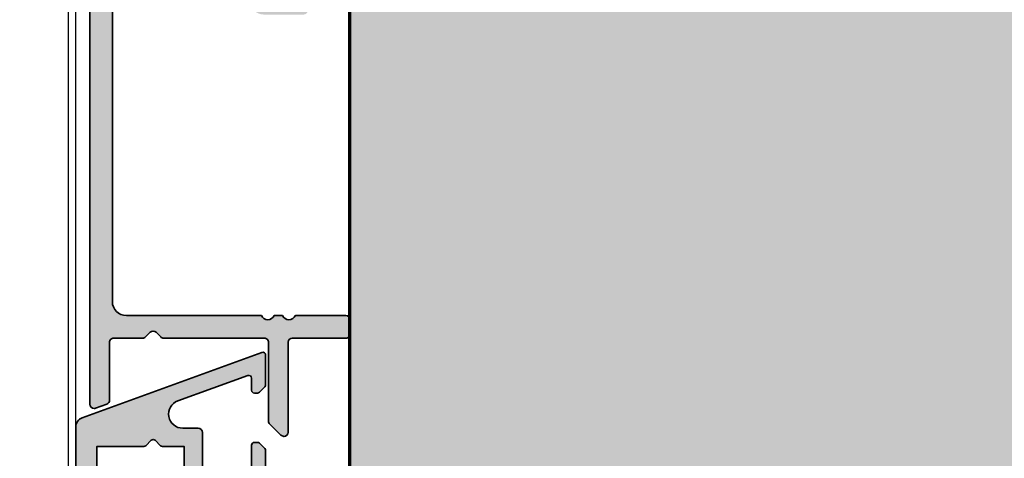
# Model space of a CAD drawing. Extents: x -427 to 10724, y -1070 to 3930.
# Drawn here: x 2281 to 2351, y 2301 to 2333 of the extents above; entities that cross this region are included whole.
import ezdxf

# ---------------------------------------------------------------- set-up
doc = ezdxf.new("R2010")
doc.units = 0
doc.layers.get('0').update_dxf_attribs({"linetype": 'CONTINUOUS', "lineweight": 5, "plot": 0})
doc.layers.get('Defpoints').update_dxf_attribs({"linetype": 'CONTINUOUS', "lineweight": 0})
for name, color, linetype, lineweight in [('ALU-SCHRAFF', 30, 'CONTINUOUS', 13), ('Aluminium', 40, 'CONTINUOUS', 35), ('Flügel', 46, 'CONTINUOUS', 50)]:
    doc.layers.add(name, color=color, linetype=linetype, lineweight=lineweight)
for name, color, linetype in [('BEM-1', 10, 'CONTINUOUS'), ('PR Linie', 252, 'CONTINUOUS'), ('Schraffur Solid', 254, 'CONTINUOUS')]:
    doc.layers.add(name, color=color, linetype=linetype)
doc.styles.add('BEMASSUNG', font='ARIALN.TTF')
doc.dimstyles.new('BEM-1', dxfattribs={"dimtxt": 3, "dimasz": 2, "dimexe": 1, "dimexo": 2, "dimgap": 1, "dimtad": 1, "dimdec": 1, "dimdsep": 46, "dimtxsty": 'BEMASSUNG', "dimblk1": 'OBLIQUE', "dimblk2": 'OBLIQUE', "dimsah": 1, "dimcen": 0, "dimdle": 1, "dimclrd": 256, "dimclre": 256, "dimclrt": 7, "dimadec": 1, "dimazin": 2, "dimtfac": 1, "dimtdec": 1, "dimtix": 1, "dimtmove": 2, "dimatfit": 3, "dimfxl": 1, "dimtolj": 1, "dimarcsym": 0})

# ---------------------------------------------------------------- blocks, each defined once
blk = doc.blocks.new('_OBLIQUE')
at = {"color": 0, "linetype": 'ByBlock'}
blk.add_line((-0.5, -0.5), (0.5, 0.5), dxfattribs=at)
blk = doc.blocks.new('*D135')
at = {"layer": 'BEM-1', "lineweight": -2, "transparency": 16777216}
for p, q in [((2374.619650820333, 2256.955130721688), (2374.619650820333, 2362.955123092293)), ((2354.619650820333, 2361.955123092293), (2375.619650820333, 2361.955123092293)), ((2325.062891879791, 2257.955130721688), (2375.619650820333, 2257.955130721688))]:
    blk.add_line(p, q, dxfattribs=at)
at = {"layer": 'Defpoints', "color": 0, "transparency": 16777216}
for p in [(2352.619650820333, 2361.955123092293), (2374.619650820333, 2361.955123092293), (2323.062891879791, 2257.955130721688)]:
    blk.add_point(p, dxfattribs=at)
at = {"layer": 'BEM-1', "lineweight": -2, "transparency": 16777216, "xscale": 2, "yscale": 2, "zscale": 2}
for p, rotation in [((2374.619650820333, 2361.955123092293), 90), ((2374.619650820333, 2257.955130721688), 270)]:
    blk.add_blockref('_OBLIQUE', p, dxfattribs=dict(at, rotation=rotation))
at = {"layer": 'BEM-1', "color": 7, "transparency": 16777216, "insert": (2372.087931857167, 2309.955126906991), "char_height": 3, "attachment_point": 5, "rotation": 90, "style": 'BEMASSUNG'}
blk.add_mtext('\\A1;104', dxfattribs=at)
blk = doc.blocks.new('*D138')
at = {"layer": 'BEM-1', "lineweight": -2, "transparency": 16777216}
for p, q in [((2246.675235338625, 2256.955130721688), (2246.675235338625, 2362.955123092293)), ((2350.619650820333, 2361.955123092293), (2245.675235338625, 2361.955123092293)), ((2321.062891879791, 2257.955130721688), (2245.675235338625, 2257.955130721688))]:
    blk.add_line(p, q, dxfattribs=at)
at = {"layer": 'Defpoints', "color": 0, "transparency": 16777216}
for p in [(2246.675235338625, 2361.955123092293), (2352.619650820333, 2361.955123092293), (2323.062891879791, 2257.955130721688)]:
    blk.add_point(p, dxfattribs=at)
at = {"layer": 'BEM-1', "lineweight": -2, "transparency": 16777216, "xscale": 2, "yscale": 2, "zscale": 2}
for p, rotation in [((2246.675235338625, 2361.955123092293), 90), ((2246.675235338625, 2257.955130721688), 270)]:
    blk.add_blockref('_OBLIQUE', p, dxfattribs=dict(at, rotation=rotation))
at = {"layer": 'BEM-1', "color": 7, "transparency": 16777216, "insert": (2244.14351637546, 2309.955126906991), "char_height": 3, "attachment_point": 5, "rotation": 90, "style": 'BEMASSUNG'}
blk.add_mtext('\\A1;104', dxfattribs=at)

msp = doc.modelspace()

# ---------------------------------------------------------------- hatches: boundary and pattern name
at = {"layer": 'ALU-SCHRAFF'}
h = msp.add_hatch(color=256, dxfattribs=at)
h.dxf.hatch_style = 1
edge = h.paths.add_edge_path()
edge.add_line((2288.733889290418, 2338.460892126674), (2290.168203865469, 2338.460892126674))
edge.add_arc((2290.168203865469, 2338.660892126674), 0.2000000000002728, 270, 315)
edge.add_line((2290.309625221706, 2338.519470770436), (2290.492467934181, 2338.702313482911))
edge.add_arc((2290.633889290419, 2338.560892126674), 0.1999999999999695, 45, 135.0000000000921, ccw=False)
edge.add_line((2290.775310646656, 2338.702313482911), (2290.95815335913, 2338.519470770436))
edge.add_arc((2291.099574715367, 2338.660892126673), 0.1999999999999695, 224.9999999999079, 270)
edge.add_line((2291.099574715367, 2338.460892126674), (2294.239981176013, 2338.460892126674))
edge.add_arc((2294.239981176014, 2338.160892126673), 0.3000000000001819, 22.41380634053189, 90.00000000008691, ccw=False)
edge.add_line((2294.517317430532, 2338.275280071534), (2297.667614943445, 2333.416837724069))
edge.add_arc((2298.50666488654, 2333.960892126674), 1.000000000000274, 212.9600684761384, 270)
edge.add_line((2298.50666488654, 2332.960892126674), (2301.333889290418, 2332.960892126674))
edge.add_arc((2301.333889290418, 2333.260892126673), 0.2999999999997272, 270.0000000000868, 360.0000000000869)
edge.add_line((2301.633889290418, 2333.260892126674), (2301.633889290418, 2333.960892126674))
edge.add_arc((2301.333889290418, 2333.960892126674), 0.3000000000001819, 0, 90)
edge.add_line((2301.333889290418, 2334.260892126674), (2299.332276380009, 2334.260892126674))
edge.add_arc((2299.332276380009, 2335.260892126674), 1, 212.9600684761166, 269.99999999997397, ccw=False)
edge.add_line((2298.493226436915, 2334.716837724069), (2295.453376120071, 2339.404946529278))
edge.add_arc((2294.614326176976, 2338.860892126674), 0.999999999999779, 32.96006847609475, 89.99999999997395)
edge.add_line((2294.614326176977, 2339.860892126674), (2288.733889290417, 2339.862953602516))
edge.add_arc((2288.733889290418, 2340.862953602516), 1, 180, 269.9999999999479, ccw=False)
edge.add_line((2287.733889290418, 2340.862953602516), (2287.733889290418, 2350.930713459226))
edge.add_arc((2288.033889290418, 2350.930713459226), 0.2999999999997272, 38.01227954423638, 180, ccw=False)
edge.add_arc((2290.760765747365, 2353.190125464319), 3.241431822964698, 219.7951905323432, 261.8377188035567)
edge.add_arc((2290.333889290418, 2350.279672029517), 0.3000000000000674, 263.6206297914771, 360)
edge.add_line((2290.633889290418, 2350.279672029517), (2290.633889290418, 2350.882568844786))
edge.add_arc((2290.333889290418, 2350.882568844787), 0.3000000000001819, 359.9999999999131, 389.9999999999068)
edge.add_line((2290.593696911554, 2351.032568844787), (2290.467863886633, 2351.250518037218))
edge.add_line((2290.467863886633, 2351.250518037218), (2290.438684279884, 2351.301058598654))
edge.add_arc((2290.265479199127, 2351.201058598654), 0.1999999999998922, 29.99999999998775, 91.10105244087019)
edge.add_arc((2290.168015009233, 2351.224287115196), 0.1999999999997195, 62.08863266344497, 120.4304942764943)
edge.add_line((2290.066716460389, 2351.39673595979), (2289.874981599183, 2351.284551613536))
edge.add_arc((2289.758889290418, 2351.447409145893), 0.1999999999999334, 180.0000000005211, 305.4830117230923, ccw=False)
edge.add_line((2289.558889290418, 2351.447409145891), (2289.561097083799, 2351.690175298877))
edge.add_arc((2289.361097084282, 2351.69016139638), 0.200000000000075, 0.003982772119667717, 90.12490435522703)
edge.add_line((2289.360661086178, 2351.890160921144), (2289.144642060914, 2351.889690000597))
edge.add_arc((2289.118344833795, 2352.087953602516), 0.2000000000004341, 149.5087814222994, 277.55547884777366, ccw=False)
edge.add_line((2288.946003446184, 2352.189434862444), (2289.071255556327, 2352.402145292709))
edge.add_arc((2288.895222803098, 2352.497079321332), 0.200000000000123, 331.662124746022, 422.4232386029858)
edge.add_line((2288.987810115416, 2352.674357604259), (2288.785398509479, 2352.788885897097))
edge.add_arc((2288.883889290418, 2352.962953602516), 0.199999999999862, 119.58629531592149, 240.4980023866593, ccw=False)
edge.add_line((2288.785142515149, 2353.136876212817), (2288.993631688666, 2353.254713865766))
edge.add_arc((2288.895222803098, 2353.4288278837), 0.1999999999994616, 299.4750446821656, 391.8421447121299)
edge.add_line((2289.065123773777, 2353.534344044369), (2288.946040506434, 2353.736409430982))
edge.add_arc((2289.118344833796, 2353.837953602516), 0.2000000000002162, 89.93680185405623, 210.5121361133326, ccw=False)
edge.add_line((2289.118565436896, 2354.037953480852), (2289.359269753213, 2354.035754156674))
edge.add_arc((2289.361097084282, 2354.235745808653), 0.200000000000278, 269.4765009261225, 361.0430540313225)
edge.add_line((2289.561063943988, 2354.239386552972), (2289.558918536557, 2354.475077883639))
edge.add_arc((2289.758889290418, 2354.478498059139), 0.2000000000002052, 59.48786388660119, 180.9798558690403, ccw=False)
edge.add_line((2289.860433461953, 2354.6508023865), (2290.07049754094, 2354.527005246889))
edge.add_arc((2290.168015009233, 2354.701620089837), 0.2000000000002456, 240.8178724928829, 330.5249553178492)
edge.add_line((2290.342129027168, 2354.603211204269), (2290.459584521288, 2354.811024227367))
edge.add_arc((2290.633889290418, 2354.712953602516), 0.1999999999999325, 29.501997613276615, 150.6362059514154, ccw=False)
edge.add_line((2290.807956995838, 2354.811444383455), (2290.929102960689, 2354.59733703329))
edge.add_arc((2291.099763571603, 2354.701620089837), 0.2000000000003667, 211.427233829741, 302.6445619010534)
edge.add_line((2291.20764873979, 2354.533213467386), (2291.407408030491, 2354.65083944675))
edge.add_arc((2291.508889290418, 2354.478498059139), 0.1999999999994344, 7.305670137290008, 120.49121857758831, ccw=False)
edge.add_line((2291.707265663037, 2354.503930612819), (2291.706681496554, 2354.235745808652))
edge.add_arc((2291.906681496554, 2354.235745808652), 0.1999999999998181, 180, 272.5036938933399)
edge.add_line((2291.915418255857, 2354.035936727184), (2292.147703705486, 2354.037946119767))
edge.add_arc((2292.149433747042, 2353.837953602517), 0.1999999999993825, -26.82841602140428, 90.49562657884178, ccw=False)
edge.add_line((2292.327906165953, 2353.747689569326), (2292.200106933144, 2353.530126432545))
edge.add_arc((2292.372555777739, 2353.428827883701), 0.2000000000000255, 149.5695057235717, 242.5036938932212)
edge.add_line((2292.280217492508, 2353.251419763592), (2292.482387289107, 2353.1370172238))
edge.add_arc((2292.383889290418, 2352.962953602516), 0.2000000000002279, -56.828416021520184, 60.495626578786016, ccw=False)
edge.add_line((2292.493318922475, 2352.795546447269), (2292.273859971889, 2352.671030860295))
edge.add_arc((2292.372555777738, 2352.497079321332), 0.199999999999309, 119.5695057233598, 177.9113673364071)
edge.add_arc((2292.343940168209, 2352.401058598654), 0.2000000000000914, 148.8989475590975, 210.0000000001006)
edge.add_line((2292.170735087453, 2352.301058598654), (2292.597907691988, 2351.387636165465))
edge.add_line((2292.597907691988, 2351.387636165465), (2292.833889290418, 2350.049564759275))
edge.add_line((2292.833889290418, 2350.049564759275), (2292.833889290418, 2348.863320676128))
edge.add_arc((2293.133889290418, 2348.863320676128), 0.2999999999997272, 179.9999999999131, 270)
edge.add_line((2293.133889290418, 2348.563320676129), (2296.933944103636, 2348.563320676129))
edge.add_arc((2296.933944103636, 2348.263320676128), 0.3000000000001819, 0, 90, ccw=False)
edge.add_line((2297.233944103636, 2348.263320676128), (2297.233944103636, 2344.860892126674))
edge.add_arc((2297.533944103636, 2344.860892126674), 0.3000000000001819, 180, 270)
edge.add_line((2297.533944103636, 2344.560892126673), (2299.493889290418, 2344.560892126673))
edge.add_arc((2299.513889290418, 2344.240892126673), 0.3206243908373363, 3.576334374997316, 93.57633437499737, ccw=False)
edge.add_line((2299.833889290418, 2344.260892126673), (2299.833889290418, 2343.163923568961))
edge.add_arc((2300.033889290418, 2343.163923568961), 0.1999999999998181, 180, 270.8038779122912)
edge.add_arc((2300.033889290418, 2343.163923568962), 0.2000000000001133, 270.8038779122895, 294.9999999998722)
edge.add_line((2300.118412942766, 2342.982662011554), (2301.056507552159, 2343.420102711988))
edge.add_arc((2300.633889290419, 2344.326410499025), 0.9999999999996632, 294.9999999999872, 360.0000000000521)
edge.add_line((2301.633889290419, 2344.326410499026), (2301.633889290419, 2344.960892126674))
edge.add_arc((2300.633889290419, 2344.960892126674), 1, 5.211020790109826e-11, 89.99999999997395)
edge.add_line((2300.633889290419, 2345.960892126674), (2298.933944103636, 2345.960892126674))
edge.add_arc((2298.933944103636, 2346.260892126675), 0.3000000000001819, 180, 270, ccw=False)
edge.add_line((2298.633944103636, 2346.260892126675), (2298.633944103636, 2351.882293938138))
edge.add_arc((2298.433944103636, 2351.882293938138), 0.1999999999998181, 1.302755197528641e-10, 45.00000000009213)
edge.add_line((2298.575365459873, 2352.023715294375), (2298.192522747398, 2352.40655800685))
edge.add_arc((2298.051101391161, 2352.265136650613), 0.1999999999993264, 44.99999999990789, 90)
edge.add_line((2298.051101391161, 2352.465136650612), (2297.833944103636, 2352.465136650612))
edge.add_arc((2297.833944103636, 2352.265136650612), 0.2000000000002728, 89.99999999986973, 180)
edge.add_line((2297.633944103636, 2352.265136650612), (2297.633944103636, 2350.163320676128))
edge.add_arc((2297.333944103636, 2350.163320676128), 0.3000000000001819, -90, 0, ccw=False)
edge.add_line((2297.333944103636, 2349.863320676127), (2294.433889290419, 2349.863320676128))
edge.add_arc((2294.433889290419, 2350.163320676128), 0.3000000000001819, 180, 270, ccw=False)
edge.add_line((2294.133889290419, 2350.163320676128), (2293.633889290418, 2352.962953602516))
edge.add_arc((2290.633889290418, 2352.962953602516), 3, 0, 40.07170492179025)
edge.add_arc((2293.312227201306, 2355.216063904988), 0.5000000000003322, 110.02911147276109, 220.0717049218123, ccw=False)
edge.add_line((2293.140978427022, 2355.68582326605), (2297.365349130558, 2357.22579961365))
edge.add_arc((2297.433944103636, 2357.037930697466), 0.2000000000000993, 0, 110.0582229453087, ccw=False)
edge.add_line((2297.633944103636, 2357.037930697466), (2297.633944103636, 2356.165136650612))
edge.add_arc((2297.833944103636, 2356.165136650612), 0.2000000000002728, 180, 270)
edge.add_line((2297.833944103636, 2355.965136650612), (2298.051101391162, 2355.965136650613))
edge.add_arc((2298.051101391162, 2356.165136650613), 0.2000000000002728, 270, 314.9999999999079)
edge.add_line((2298.192522747399, 2356.023715294376), (2298.575365459873, 2356.406558006849))
edge.add_arc((2298.433944103635, 2356.547979363087), 0.2000000000006126, 315.0000000000921, 360)
edge.add_line((2298.633944103636, 2356.547979363087), (2298.633944103636, 2358.763923568962))
edge.add_arc((2298.433944103636, 2358.763923568962), 0.1999999999993634, 0, 90.45548991533042)
edge.add_arc((2298.433944103635, 2358.763923568962), 0.1999999999997272, 90.4554899149396, 109.9999999992013)
edge.add_line((2298.365540074973, 2358.951862093119), (2286.594702213555, 2354.672227299196))
edge.add_arc((2286.833889290418, 2354.014359879223), 0.6999999999999941, 109.9802265588048, 180)
edge.add_line((2286.133889290418, 2354.014359879223), (2286.133889290418, 2305.262953602517))
edge.add_arc((2286.433889290418, 2305.262953602517), 0.3000000000001819, 180, 270)
edge.add_arc((2286.433889290418, 2305.262953602517), 0.3000000000001819, 270, 289.9999999999803)
edge.add_line((2286.536495333416, 2304.981045816281), (2287.339101376414, 2305.273170525774))
edge.add_arc((2287.236495333416, 2305.55507831201), 0.3000000000001339, 289.9999999999803, 360)
edge.add_line((2287.536495333416, 2305.55507831201), (2287.536495333416, 2309.662953602517))
edge.add_arc((2287.836495333416, 2309.662953602517), 0.2999999999997272, 90, 180, ccw=False)
edge.add_line((2287.836495333416, 2309.962953602516), (2289.885361152994, 2309.962953602516))
edge.add_arc((2289.885361152994, 2310.262953602517), 0.3000000000001819, 270, 314.9999999999386)
edge.add_line((2290.09749318735, 2310.05082156816), (2290.421757256062, 2310.375085636872))
edge.add_arc((2290.633889290418, 2310.162953602517), 0.2999999999994719, 45, 134.9999999999386, ccw=False)
edge.add_line((2290.846021324774, 2310.375085636872), (2291.170285393486, 2310.05082156816))
edge.add_arc((2291.382417427842, 2310.262953602517), 0.300000000000115, 225.0000000000614, 270)
edge.add_line((2291.382417427842, 2309.962953602516), (2298.533889290418, 2309.962953602516))
edge.add_arc((2298.533889290418, 2309.662953602516), 0.3000000000001819, 0, 90, ccw=False)
edge.add_line((2298.833889290418, 2309.662953602516), (2298.833889290418, 2304.062953602517))
edge.add_arc((2299.133889290418, 2304.062953602517), 0.3000000000001819, 180, 224.9999999999386)
edge.add_line((2298.921757256062, 2303.850821568161), (2299.721757256062, 2303.05082156816))
edge.add_line((2299.721757256062, 2303.05082156816), (2299.933889290418, 2302.962953602516))
edge.add_arc((2299.933889290418, 2303.262953602517), 0.3000000000001819, 270, 360)
edge.add_line((2300.233889290419, 2303.262953602517), (2300.233889290418, 2309.662953602516))
edge.add_arc((2300.533889290418, 2309.662953602516), 0.3000000000001819, 90, 180, ccw=False)
edge.add_line((2300.533889290418, 2309.962953602516), (2304.333889290418, 2309.962953602516))
edge.add_arc((2304.333889290418, 2310.262953602517), 0.3000000000001819, 270, 360)
edge.add_line((2304.633889290418, 2310.262953602517), (2304.633889290418, 2311.262953602517))
edge.add_arc((2304.333889290418, 2311.262953602517), 0.3000000000001819, 0, 90)
edge.add_line((2304.333889290418, 2311.562953602517), (2300.742146859914, 2311.562953602516))
edge.add_arc((2300.283889290418, 2311.762953602516), 0.499999999999708, 203.5781784781459, 336.4218215218063, ccw=False)
edge.add_line((2299.825631720923, 2311.562953602517), (2299.242146859914, 2311.562953602516))
edge.add_arc((2298.783889290418, 2311.762953602516), 0.499999999999708, 203.5781784781459, 336.4218215218063, ccw=False)
edge.add_line((2298.325631720923, 2311.562953602517), (2288.733889290418, 2311.562953602516))
edge.add_arc((2288.733889290418, 2312.562953602516), 1, 180, 270, ccw=False)
edge.add_line((2287.733889290418, 2312.562953602516), (2287.733889290418, 2337.460892126674))
edge.add_arc((2288.733889290418, 2337.460892126674), 1, 90, 180, ccw=False)
h = msp.add_hatch(color=256, dxfattribs=at)
edge = h.paths.add_edge_path()
edge.add_line((2291.298179134917, 2302.257079945886), (2292.832493709967, 2302.257079945886))
edge.add_line((2292.832493709967, 2302.257079945886), (2292.832493709966, 2298.949508495341))
edge.add_arc((2293.132493709966, 2298.949508495341), 0.2999999999997272, 180, 270)
edge.add_line((2293.132493709966, 2298.649508495341), (2296.932548523184, 2298.649508495341))
edge.add_arc((2296.932548523184, 2298.349508495341), 0.3000000000001819, 0, 90, ccw=False)
edge.add_line((2297.232548523185, 2298.349508495341), (2297.232548523185, 2294.947079945885))
edge.add_arc((2297.532548523185, 2294.947079945885), 0.3000000000001819, 180, 270)
edge.add_line((2297.532548523185, 2294.647079945885), (2299.532493709967, 2294.647079945885))
edge.add_arc((2299.532493709967, 2294.347079945886), 0.2999999999997272, 0, 90, ccw=False)
edge.add_line((2299.832493709966, 2294.347079945886), (2299.832493709966, 2293.250111388174))
edge.add_arc((2300.032493709966, 2293.250111388174), 0.1999999999998181, 180, 295.0000000001004)
edge.add_line((2300.117017362315, 2293.068849830767), (2301.055111971707, 2293.5062905312))
edge.add_arc((2300.632493709967, 2294.412598318237), 1.000000000000075, 294.9999999999762, 360.0000000000261)
edge.add_line((2301.632493709968, 2294.412598318238), (2301.632493709967, 2295.047079945887))
edge.add_arc((2300.632493709967, 2295.047079945886), 1, 5.211020790109826e-11, 89.99999999994789)
edge.add_line((2300.632493709968, 2296.047079945886), (2298.932548523184, 2296.047079945887))
edge.add_arc((2298.932548523184, 2296.347079945886), 0.2999999999997272, 179.9999999999131, 270, ccw=False)
edge.add_line((2298.632548523185, 2296.347079945887), (2298.632548523185, 2301.968481757349))
edge.add_arc((2298.432548523184, 2301.968481757349), 0.2000000000007276, 1.302755197522717e-10, 45.00000000009213)
edge.add_line((2298.573969879421, 2302.109903113587), (2298.191127166946, 2302.492745826061))
edge.add_arc((2298.049705810708, 2302.351324469825), 0.1999999999999695, 44.99999999972365, 89.99999999973946)
edge.add_line((2298.049705810709, 2302.551324469825), (2297.832548523184, 2302.551324469825))
edge.add_arc((2297.832548523184, 2302.351324469825), 0.1999999999998181, 90, 180)
edge.add_line((2297.632548523185, 2302.351324469825), (2297.632548523185, 2300.14950849534))
edge.add_arc((2297.432548523184, 2300.14950849534), 0.2000000000007276, 270.0000000001303, 359.9999999998697, ccw=False)
edge.add_line((2297.432548523184, 2299.94950849534), (2294.432493709968, 2299.94950849534))
edge.add_arc((2294.432493709968, 2300.249508495341), 0.3000000000006366, 180.0000000000869, 270, ccw=False)
edge.add_line((2294.132493709967, 2300.24950849534), (2294.132493709967, 2303.257079945887))
edge.add_arc((2293.832493709967, 2303.257079945887), 0.2999999999997272, 359.9999999999131, 450)
edge.add_line((2293.832493709967, 2303.557079945886), (2292.736186309392, 2303.557079945887))
edge.add_arc((2292.736186309392, 2304.557079945887), 0.9999999999995453, 110.000000000016, 270, ccw=False)
edge.add_line((2292.394166166066, 2305.496772566672), (2297.364144494519, 2307.302057040835))
edge.add_arc((2297.432548523184, 2307.114118516678), 0.2000000000000893, 0, 109.9999999999803, ccw=False)
edge.add_line((2297.632548523185, 2307.114118516678), (2297.632548523185, 2306.251324469824))
edge.add_arc((2297.832548523184, 2306.251324469824), 0.1999999999998181, 180, 270)
edge.add_line((2297.832548523184, 2306.051324469825), (2298.049705810709, 2306.051324469825))
edge.add_arc((2298.049705810709, 2306.251324469825), 0.2000000000002728, 270.0000000001303, 314.9999999999079)
edge.add_line((2298.191127166946, 2306.109903113587), (2298.573969879421, 2306.492745826061))
edge.add_arc((2298.432548523184, 2306.634167182299), 0.200000000000291, 314.9999999998158, 359.9999999998697)
edge.add_line((2298.632548523185, 2306.634167182299), (2298.632548523185, 2308.755102077915))
edge.add_arc((2298.432548523185, 2308.755102077915), 0.1999999999998181, 0, 110.0000000000249)
edge.add_line((2298.36414449452, 2308.943040602072), (2285.593079609639, 2304.294753124092))
edge.add_arc((2285.832493709966, 2303.636968289542), 0.6999999999998852, 109.9999999999931, 180.0000505892226)
edge.add_line((2285.132493709967, 2303.636967671478), (2285.132493709967, 2285.253079945885))
edge.add_arc((2285.432493709966, 2285.253079945886), 0.2999999999997272, 180.0000000000869, 270.0000000000868)
edge.add_line((2285.432493709967, 2284.953079945886), (2286.032493709967, 2284.953079945886))
edge.add_arc((2286.032493709967, 2285.253079945885), 0.2999999999997272, 270, 360)
edge.add_line((2286.332493709966, 2285.253079945885), (2286.332493709966, 2286.653079945886))
edge.add_arc((2286.632493709967, 2286.653079945886), 0.3000000000001819, 90, 180, ccw=False)
edge.add_line((2286.632493709967, 2286.953079945886), (2290.166808285017, 2286.953079945886))
edge.add_arc((2290.166808285018, 2287.153079945886), 0.1999999999998181, 269.9999999998697, 314.9999999999079)
edge.add_line((2290.308229641255, 2287.011658589648), (2290.49107235373, 2287.194501302123))
edge.add_arc((2290.632493709967, 2287.053079945886), 0.1999999999996479, 45.000000000092086, 135.0000000001842, ccw=False)
edge.add_line((2290.773915066204, 2287.194501302123), (2290.956757778678, 2287.011658589648))
edge.add_arc((2291.098179134915, 2287.153079945886), 0.1999999999999695, 225.0000000000921, 270.0000000001303)
edge.add_line((2291.098179134916, 2286.953079945886), (2294.909496370879, 2286.953079945886))
edge.add_arc((2294.909496370878, 2286.653079945886), 0.3000000000001819, 32.89896649961099, 89.9999999999132, ccw=False)
edge.add_line((2295.16138526953, 2286.816027737329), (2296.270486924725, 2285.101549793543))
edge.add_arc((2296.018540520939, 2284.93869092943), 0.3000000000003392, -56.99999999992929, 32.87874099856032, ccw=False)
edge.add_line((2296.181932231445, 2284.687089759047), (2295.593209805379, 2284.304768945274))
edge.add_arc((2295.756601515882, 2284.05316777489), 0.3000000000000427, 122.9999999998049, 212.9600684760605)
edge.add_line((2295.504886532954, 2283.889951454109), (2295.722508346847, 2283.554331395362))
edge.add_arc((2295.974223329776, 2283.717547716143), 0.2999999999997089, 212.9600684760605, 303.0000000001652)
edge.add_line((2296.137615040281, 2283.46594654576), (2296.726571266459, 2283.848419191102))
edge.add_arc((2296.890446659462, 2283.596715100211), 0.3003499522272353, 33.09176307726392, 123.06669009062489, ccw=False)
edge.add_line((2297.142079013372, 2283.760700624783), (2297.305766325891, 2283.508885584483))
edge.add_arc((2298.144816268985, 2284.052939987088), 1.000000000000274, 212.9600684761384, 269.9999999999739)
edge.add_line((2298.144816268984, 2283.052939987087), (2300.032493709967, 2283.052939987087))
edge.add_arc((2300.032493709967, 2282.752939987088), 0.2999999999992724, -8.691358743817545e-11, 90, ccw=False)
edge.add_line((2300.332493709966, 2282.752939987088), (2300.332493709967, 2278.554301796556))
edge.add_arc((2300.032493709968, 2278.554301796556), 0.2999999999997272, -90, 0, ccw=False)
edge.add_line((2300.032493709968, 2278.254301796556), (2299.432493709966, 2278.254301796556))
edge.add_arc((2299.432493709967, 2277.954301796556), 0.2999999999997272, 90.00000000008686, 180.0000000000869)
edge.add_line((2299.132493709967, 2277.954301796556), (2299.132493709967, 2275.253079945885))
edge.add_arc((2299.432493298991, 2275.253079534911), 0.2999995890248188, 179.9999215094998, 269.9999215094998)
edge.add_line((2299.432492888016, 2274.953079945886), (2300.132492888017, 2274.953079945886))
edge.add_arc((2300.132493298991, 2275.253080356861), 0.3000004109751985, 269.9999215097149, 359.9999215097149)
edge.add_line((2300.432493709967, 2275.253079945886), (2300.432493709966, 2276.654302290007))
edge.add_arc((2300.732493709966, 2276.654302290007), 0.2999999999997272, 90.00009424235321, 180, ccw=False)
edge.add_line((2300.732493216514, 2276.954302290007), (2301.332494257655, 2276.954303276912))
edge.add_arc((2301.332493764202, 2277.254303276913), 0.3000000000005877, 270.00009424244, 359.9999919717277)
edge.add_line((2301.632493764203, 2277.254303234877), (2301.632493709967, 2284.053079945886))
edge.add_arc((2301.332493709967, 2284.053079945885), 0.2999999999997272, 8.685034650190942e-11, 90.00000000008686)
edge.add_line((2301.332493709966, 2284.353079945885), (2298.970337010765, 2284.353079945885))
edge.add_arc((2298.970337010765, 2285.353079945885), 1, 212.9600684760587, 269.9999999999479, ccw=False)
edge.add_line((2298.131287067671, 2284.809025543282), (2295.273536989427, 2289.216296266668))
edge.add_arc((2295.021822006498, 2289.053079945885), 0.3000000000008327, 32.96006847623184, 90.00000000008686)
edge.add_line((2295.021822006498, 2289.353079945886), (2294.632493709967, 2289.353079945885))
edge.add_arc((2294.632493709967, 2289.153079945886), 0.1999999999998181, 90, 180)
edge.add_line((2294.432493709967, 2289.153079945886), (2294.432493709966, 2288.353079945885))
edge.add_line((2294.432493709966, 2288.353079945885), (2286.632493709967, 2288.353079945885))
edge.add_line((2286.632493709967, 2288.353079945885), (2286.632493709968, 2302.257079945886))
edge.add_line((2286.632493709968, 2302.257079945886), (2289.966808285018, 2302.257079945886))
edge.add_arc((2289.966808285018, 2302.457079945886), 0.2000000000002728, 270, 315)
edge.add_line((2290.108229641255, 2302.315658589649), (2290.49107235373, 2302.698501302124))
edge.add_arc((2290.632493709967, 2302.557079945886), 0.2000000000006126, 45.00000000018417, 134.9999999999079, ccw=False)
edge.add_line((2290.773915066204, 2302.698501302124), (2291.156757778679, 2302.315658589649))
edge.add_arc((2291.298179134917, 2302.457079945886), 0.200000000000291, 225, 270)
at = {"layer": 'Schraffur Solid'}
h = msp.add_hatch(color=256, dxfattribs=at)
h.dxf.hatch_style = 1
edge = h.paths.add_edge_path()
edge.add_arc((2366.119648315589, 2246.455117967704), 2.50000250480697, 270.0000574044433, 359.9995928888042, ccw=False)
edge.add_line((2366.119650820333, 2243.955115462898), (2350.263663271505, 2243.955161239266))
edge.add_arc((2350.263665758566, 2245.455159813715), 1.499998574451426, 180.5000315008269, 269.9999050011769, ccw=False)
edge.add_line((2348.763724306661, 2245.44206919825), (2348.636939028341, 2259.972556258797))
edge.add_arc((2346.637006591869, 2259.955091512191), 2.000008691937505, 0.5003323198289189, 89.99974989306338)
edge.add_line((2346.637015322286, 2261.955100204109), (2319.211310366231, 2261.955107833504))
edge.add_arc((2319.211308316887, 2263.45510567992), 1.499997846417081, 180.5000039335894, 270.00007827928505, ccw=False)
edge.add_line((2317.71136758669, 2263.442015792488), (2317.636897066671, 2271.972563888191))
edge.add_arc((2315.636977740993, 2271.955104670746), 1.999995533368188, 0.5001772065705147, 90.00012548883906)
edge.add_line((2315.636973360616, 2273.955100204109), (2310.003237703878, 2273.955260421395))
edge.add_arc((2310.003257803233, 2274.45526766827), 0.5000072472795898, 195.0006689240142, 269.9976968169616, ccw=False)
edge.add_line((2309.520289400655, 2274.325850631355), (2308.54783532961, 2277.955092574715))
edge.add_line((2308.54783532961, 2277.955092574715), (2304.61965463503, 2277.955092574715))
edge.add_line((2304.61965463503, 2277.955092574715), (2304.619650820333, 2341.955115462898))
edge.add_line((2304.619650820333, 2341.955115462898), (2316.119650820333, 2341.955115462898))
edge.add_line((2316.119650820333, 2341.955115462898), (2316.619650820333, 2341.455115462898))
edge.add_line((2316.619650820333, 2341.455115462898), (2316.619650820333, 2335.955115462898))
edge.add_line((2316.619650820333, 2335.955115462898), (2320.619650820333, 2335.955115462898))
edge.add_line((2320.619650820333, 2335.955115462898), (2320.619650820333, 2341.955115462898))
edge.add_line((2320.619650820333, 2341.955115462898), (2346.619650820333, 2341.955115462898))
edge.add_line((2346.619650820333, 2341.955115462898), (2346.706915834981, 2351.955115462898))
edge.add_line((2346.706915834981, 2351.955115462898), (2349.619650820333, 2351.955115462898))
edge.add_line((2349.619650820333, 2351.955115462898), (2349.619650820333, 2354.955115462898))
edge.add_line((2349.619650820333, 2354.955115462898), (2346.733317354757, 2354.955123092293))
edge.add_line((2346.733317354757, 2354.955123092293), (2346.775423983175, 2359.80511393702))
edge.add_line((2346.775423983175, 2359.80511393702), (2346.775420168477, 2360.955123092293))
edge.add_line((2346.775420168477, 2360.955123092293), (2347.775420168477, 2361.955123092293))
edge.add_line((2347.775420168477, 2361.955123092293), (2352.619650820333, 2361.955123092293))
edge.add_line((2352.619650820333, 2361.955123092293), (2366.793959597188, 2360.715018417))
edge.add_arc((2366.619652697612, 2358.722630504054), 1.999998122722007, 5.8690635910352285e-05, 85.00012717369572, ccw=False)
edge.add_line((2368.619650820333, 2358.722632552742), (2368.619650820333, 2246.455100204109))

# ---------------------------------------------------------------- linework, layer by layer
at = {"layer": 'Aluminium'}
for points in [[(2286.133889290418, 2354.014359879223), (2286.133889290418, 2305.262953602517, 0.4142135623730951), (2286.433889290418, 2304.962953602516, 0.08748866352582355), (2286.536495333416, 2304.981045816281), (2287.339101376414, 2305.273170525774, 0.3152987888789837), (2287.536495333416, 2305.55507831201), (2287.536495333416, 2309.662953602517, -0.4142135623730951), (2287.836495333416, 2309.962953602516), (2289.885361152994, 2309.962953602516, 0.1989123673794747), (2290.09749318735, 2310.05082156816), (2290.421757256062, 2310.375085636872, -0.4142135623726843), (2290.846021324774, 2310.375085636872), (2291.170285393486, 2310.05082156816, 0.1989123673794756), (2291.382417427842, 2309.962953602516), (2298.533889290418, 2309.962953602516, -0.4142135623731195), (2298.833889290418, 2309.662953602516), (2298.833889290418, 2304.062953602517, 0.1989123673796102), (2298.921757256062, 2303.850821568161), (2299.721757256062, 2303.05082156816), (2299.933889290418, 2302.962953602516, 0.414213562373116), (2300.233889290419, 2303.262953602517), (2300.233889290418, 2309.662953602516, -0.4142135623731161), (2300.533889290418, 2309.962953602516), (2304.333889290418, 2309.962953602516, 0.4142135623730951), (2304.633889290418, 2310.262953602517), (2304.633889290418, 2311.262953602517, 0.4142135623731334), (2304.333889290418, 2311.562953602517), (2300.742146859914, 2311.562953602516, -0.6546536707079107), (2299.825631720923, 2311.562953602517), (2299.242146859914, 2311.562953602516, -0.6546536707079107), (2298.325631720923, 2311.562953602517), (2288.733889290418, 2311.562953602516, -0.414213562373109), (2287.733889290418, 2312.562953602516), (2287.733889290418, 2337.460892126674, -0.4142135623730951)], [(2294.132493709967, 2300.24950849534), (2294.132493709967, 2303.257079945887, 0.414213562373095), (2293.832493709967, 2303.557079945886), (2292.736186309392, 2303.557079945887, -0.8390996311771447), (2292.394166166066, 2305.496772566672), (2297.364144494519, 2307.302057040835, -0.5205670505516186), (2297.632548523185, 2307.114118516678), (2297.632548523185, 2306.251324469824, 0.414213562373095), (2297.832548523184, 2306.051324469825), (2298.049705810709, 2306.051324469825, 0.1989123673786969), (2298.191127166946, 2306.109903113587), (2298.573969879421, 2306.492745826061, 0.1989123673796998), (2298.632548523185, 2306.634167182299), (2298.632548523185, 2308.755102077915, 0.5205670505516186), (2298.36414449452, 2308.943040602072), (2285.593079609639, 2304.294753124092, 0.3152990315602182), (2285.132493709967, 2303.636967671478), (2285.132493709967, 2285.253079945885, 0.414213562373095)], [(2286.632493709967, 2288.353079945885), (2286.632493709968, 2302.257079945886), (2289.966808285018, 2302.257079945886, 0.1989123673799505), (2290.108229641255, 2302.315658589649), (2290.49107235373, 2302.698501302124, -0.4142135623716823), (2290.773915066204, 2302.698501302124), (2291.156757778679, 2302.315658589649, 0.1989123673799505), (2291.298179134917, 2302.257079945886), (2292.832493709967, 2302.257079945886), (2292.832493709966, 2298.949508495341, 0.414213562373095)], [(2298.632548523185, 2296.347079945887), (2298.632548523185, 2301.968481757349, 0.1989123673796162), (2298.573969879421, 2302.109903113587), (2298.191127166946, 2302.492745826061, 0.1989123673796162), (2298.049705810709, 2302.551324469825), (2297.832548523184, 2302.551324469825, 0.414213562373095), (2297.632548523185, 2302.351324469825), (2297.632548523185, 2300.14950849534, -0.414213562373095)]]:
    msp.add_lwpolyline(points, format="xyb", dxfattribs=at)
at = {"layer": 'Flügel', "linetype": 'Continuous', "lineweight": 70}
msp.add_lwpolyline([(2304.61965463503, 2277.955092574715), (2304.619650820333, 2341.955115462898), (2316.119650820333, 2341.955115462898), (2316.619650820333, 2341.455115462898), (2316.619650820333, 2335.955115462898), (2320.619650820333, 2335.955115462898), (2320.619650820333, 2341.955115462898), (2346.619650820333, 2341.955115462898), (2346.706915834981, 2351.955115462898), (2349.619650820333, 2351.955115462898), (2349.619650820333, 2354.955115462898), (2346.733317354757, 2354.955123092293), (2346.775423983175, 2359.80511393702), (2346.775420168477, 2360.955123092293), (2347.775420168477, 2361.955123092293), (2352.619650820333, 2361.955123092293), (2366.793959597188, 2360.715018417, -0.3888790758553207), (2368.619650820333, 2358.722632552742), (2368.619650820333, 2246.455100204109, -0.4142111877939146)], format="xyb", dxfattribs=at)
at = {"layer": 'PR Linie'}
msp.add_line((2285.132493709967, 2303.636968289542), (2285.132493709967, 2377.360352498006), dxfattribs=at)
at = {"layer": 'PR Linie', "linetype": 'Continuous', "lineweight": 25}
msp.add_lwpolyline([(2311.62336633547, 2257.955031539559), (2311.619681337911, 2269.955039168953), (2297.623362520772, 2269.955039168953), (2297.553397158224, 2277.972472335457, 0.4116616846602616), (2295.553473452169, 2279.95501628077), (2286.623358706075, 2279.95501628077, -0.414213562373095), (2284.623358706075, 2281.955012466072), (2284.619681337911, 2377.360352498006)], format="xyb", dxfattribs=at)

# ---------------------------------------------------------------- dimensions: what is measured, and where the dimension line sits
at = {"layer": 'BEM-1'}
for base, picture, middle in [((2246.675235338625, 2361.955123092293), '*D138', (2244.14351637546, 2309.955126906991)), ((2374.619650820333, 2361.955123092293), '*D135', (2372.087931857167, 2309.955126906991))]:
    dim = msp.add_linear_dim(base=base, p1=(2323.062891879791, 2257.955130721688), p2=(2352.619650820333, 2361.955123092293), angle=90, dimstyle='BEM-1', dxfattribs=at)
    dim.commit()
    dim.dimension.update_dxf_attribs({"geometry": picture, "text_midpoint": middle})

doc.saveas('drawing.dxf')
